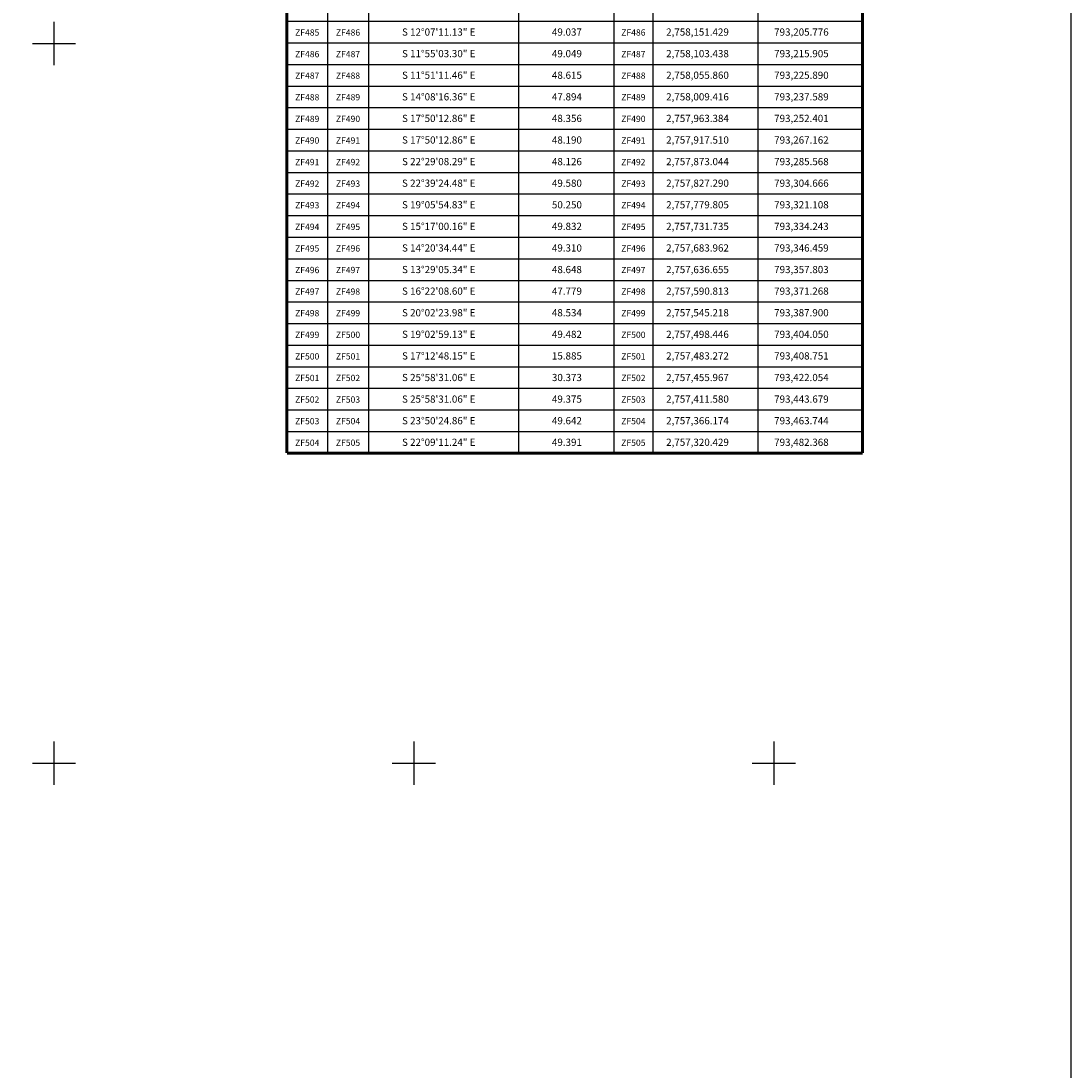
# Model space of a CAD drawing. Units: millimetres. Extents: x 792441 to 794841, y 2757200 to 2759000.
# Drawn here: x 793782 to 794365, y 2757829 to 2758412 of the extents above; entities that cross this region are included whole.
import ezdxf
from ezdxf.enums import TextEntityAlignment as Align

# ---------------------------------------------------------------- set-up
doc = ezdxf.new("R2010")
doc.units = ezdxf.units.MM
doc.header["$LTSCALE"] = 40
for name, color, linetype in [('CVL_CUADCON_TX', 2, 'Continuous'), ('CVL_RETUTM', 8, 'Continuous'), ('Lomo', 7, 'Continuous'), ('MARGEN', 7, 'Continuous')]:
    doc.layers.add(name, color=color, linetype=linetype)
doc.styles.add('SIMPLEX1', font='SIMPLEX1.shx')

msp = doc.modelspace()

# ---------------------------------------------------------------- linework, layer by layer
at = {"layer": 'CVL_CUADCON_TX', "color": 7}
for p, q in [((793974.72, 2758675.6), (793974.72, 2758172.33)), ((794058.21, 2758675.6), (794058.21, 2758172.33)), ((794111.18, 2758675.6), (794111.18, 2758172.33)), ((794132.72, 2758675.6), (794132.72, 2758172.33)), ((793952.05, 2758662.69), (793952.05, 2758172.33)), ((794191.01, 2758662.69), (794191.01, 2758172.33)), ((793929.41, 2758412.33), (794249.3, 2758412.33)), ((793929.41, 2758400.33), (794249.3, 2758400.33)), ((793929.41, 2758388.33), (794249.3, 2758388.33)), ((793929.41, 2758376.33), (794249.3, 2758376.33)), ((793929.41, 2758364.33), (794249.3, 2758364.33)), ((793929.41, 2758352.33), (794249.3, 2758352.33)), ((793929.41, 2758340.33), (794249.3, 2758340.33)), ((793929.41, 2758328.33), (794249.3, 2758328.33)), ((793929.41, 2758316.33), (794249.3, 2758316.33)), ((793929.41, 2758304.33), (794249.3, 2758304.33)), ((793929.41, 2758292.33), (794249.3, 2758292.33)), ((793929.41, 2758280.33), (794249.3, 2758280.33)), ((793929.41, 2758268.33), (794249.3, 2758268.33)), ((793929.41, 2758256.33), (794249.3, 2758256.33)), ((793929.41, 2758244.33), (794249.3, 2758244.33)), ((793929.41, 2758232.33), (794249.3, 2758232.33)), ((793929.41, 2758220.33), (794249.3, 2758220.33)), ((793929.41, 2758208.33), (794249.3, 2758208.33)), ((793929.41, 2758196.33), (794249.3, 2758196.33)), ((793929.41, 2758184.33), (794249.3, 2758184.33))]:
    msp.add_line(p, q, dxfattribs=at)
at = {"layer": 'CVL_CUADCON_TX', "color": 7, "const_width": 1.6, "flags": 128}
for points in [[(793929.41, 2758172.33), (793929.41, 2758694.6), (794249.3, 2758694.6), (794249.3, 2758172.33)], [(793929.41, 2758172.33), (793929.41, 2758694.6), (794249.3, 2758694.6), (794249.3, 2758172.33)], [(793929.41, 2758172.33), (793929.41, 2758172.33), (794249.3, 2758172.33), (794249.3, 2758172.33)], [(793929.41, 2758172.33), (793929.41, 2758172.33), (794249.3, 2758172.33), (794249.3, 2758172.33)]]:
    msp.add_lwpolyline(points, dxfattribs=at)
at = {"layer": 'CVL_RETUTM', "color": 8, "linetype": 'Continuous'}
for p, q in [((793800, 2758412), (793800, 2758388)), ((793788, 2758400), (793812, 2758400)), ((793800, 2758012), (793800, 2757988)), ((794000, 2758012), (794000, 2757988)), ((794200, 2758012), (794200, 2757988)), ((793788, 2758000), (793812, 2758000)), ((793988, 2758000), (794012, 2758000)), ((794188, 2758000), (794212, 2758000))]:
    msp.add_line(p, q, dxfattribs=at)
at = {"layer": 'Lomo', "color": 7, "linetype": 'Continuous'}
msp.add_lwpolyline([(792565.1, 2758896.34), (794365.1, 2758896.34), (794365.1, 2757296.34), (792565.1, 2757296.34)], close=True, dxfattribs=at)
msp.add_lwpolyline([(792565.1, 2758896.34), (794365.1, 2758896.34), (794365.1, 2757296.34), (792565.1, 2757296.34)], close=True, dxfattribs=at)
msp.add_lwpolyline([(792565.1, 2758896.34), (794365.1, 2758896.34), (794365.1, 2757296.34), (792565.1, 2757296.34)], close=True, dxfattribs=at)
msp.add_lwpolyline([(792565.1, 2758896.34), (794365.1, 2758896.34), (794365.1, 2757296.34), (792565.1, 2757296.34)], close=True, dxfattribs=at)
at = {"layer": 'MARGEN', "color": 7, "linetype": 'Continuous'}
msp.add_lwpolyline([(792565.1, 2758896.34), (794365.1, 2758896.34), (794365.1, 2757296.34), (792565.1, 2757296.34)], close=True, dxfattribs=at)

# ---------------------------------------------------------------- texts
at = {"layer": 'CVL_CUADCON_TX', "color": 7, "style": 'SIMPLEX1'}
for s, p in [('ZF485', (793940.73, 2758404.33)), ('ZF486', (793963.39, 2758404.33)), ('ZF486', (794121.95, 2758404.33)), ('ZF486', (793940.73, 2758392.33)), ('ZF487', (793963.39, 2758392.33)), ('ZF487', (794121.95, 2758392.33)), ('ZF487', (793940.73, 2758380.33)), ('ZF488', (793963.39, 2758380.33)), ('ZF488', (794121.95, 2758380.33)), ('ZF488', (793940.73, 2758368.33)), ('ZF489', (793963.39, 2758368.33)), ('ZF489', (794121.95, 2758368.33)), ('ZF489', (793940.73, 2758356.33)), ('ZF490', (793963.39, 2758356.33)), ('ZF490', (794121.95, 2758356.33)), ('ZF490', (793940.73, 2758344.33)), ('ZF491', (793963.39, 2758344.33)), ('ZF491', (794121.95, 2758344.33)), ('ZF491', (793940.73, 2758332.33)), ('ZF492', (793963.39, 2758332.33)), ('ZF492', (794121.95, 2758332.33)), ('ZF492', (793940.73, 2758320.33)), ('ZF493', (793963.39, 2758320.33)), ('ZF493', (794121.95, 2758320.33)), ('ZF493', (793940.73, 2758308.33)), ('ZF494', (793963.39, 2758308.33)), ('ZF494', (794121.95, 2758308.33)), ('ZF494', (793940.73, 2758296.33)), ('ZF495', (793963.39, 2758296.33)), ('ZF495', (794121.95, 2758296.33)), ('ZF495', (793940.73, 2758284.33)), ('ZF496', (793963.39, 2758284.33)), ('ZF496', (794121.95, 2758284.33)), ('ZF496', (793940.73, 2758272.33)), ('ZF497', (793963.39, 2758272.33)), ('ZF497', (794121.95, 2758272.33)), ('ZF497', (793940.73, 2758260.33)), ('ZF498', (793963.39, 2758260.33)), ('ZF498', (794121.95, 2758260.33)), ('ZF498', (793940.73, 2758248.33)), ('ZF499', (793963.39, 2758248.33)), ('ZF499', (794121.95, 2758248.33)), ('ZF499', (793940.73, 2758236.33)), ('ZF500', (793963.39, 2758236.33)), ('ZF500', (794121.95, 2758236.33)), ('ZF500', (793940.73, 2758224.33)), ('ZF501', (793963.39, 2758224.33)), ('ZF501', (794121.95, 2758224.33)), ('ZF501', (793940.73, 2758212.33)), ('ZF502', (793963.39, 2758212.33)), ('ZF502', (794121.95, 2758212.33)), ('ZF502', (793940.73, 2758200.33)), ('ZF503', (793963.39, 2758200.33)), ('ZF503', (794121.95, 2758200.33)), ('ZF503', (793940.73, 2758188.33)), ('ZF504', (793963.39, 2758188.33)), ('ZF504', (794121.95, 2758188.33)), ('ZF504', (793940.73, 2758176.33)), ('ZF505', (793963.39, 2758176.33)), ('ZF505', (794121.95, 2758176.33))]:
    msp.add_text(s, height=3.5, dxfattribs=at).set_placement(p, align=Align.CENTER)
for s, p in [('S 12%%d07\'11.13" E', (793993.41, 2758404.33)), ('49.037', (794076.69, 2758404.33)), ('2,758,151.429', (794140.16, 2758404.33)), ('793,205.776', (794200.17, 2758404.33)), ('S 11%%d55\'03.30" E', (793993.41, 2758392.33)), ('49.049', (794076.69, 2758392.33)), ('2,758,103.438', (794140.16, 2758392.33)), ('793,215.905', (794200.17, 2758392.33)), ('S 11%%d51\'11.46" E', (793993.41, 2758380.33)), ('48.615', (794076.69, 2758380.33)), ('2,758,055.860', (794140.16, 2758380.33)), ('793,225.890', (794200.17, 2758380.33)), ('S 14%%d08\'16.36" E', (793993.41, 2758368.33)), ('47.894', (794076.69, 2758368.33)), ('2,758,009.416', (794140.16, 2758368.33)), ('793,237.589', (794200.17, 2758368.33)), ('S 17%%d50\'12.86" E', (793993.41, 2758356.33)), ('48.356', (794076.69, 2758356.33)), ('2,757,963.384', (794140.16, 2758356.33)), ('793,252.401', (794200.17, 2758356.33)), ('S 17%%d50\'12.86" E', (793993.41, 2758344.33)), ('48.190', (794076.69, 2758344.33)), ('2,757,917.510', (794140.16, 2758344.33)), ('793,267.162', (794200.17, 2758344.33)), ('S 22%%d29\'08.29" E', (793993.41, 2758332.33)), ('48.126', (794076.69, 2758332.33)), ('2,757,873.044', (794140.16, 2758332.33)), ('793,285.568', (794200.17, 2758332.33)), ('S 22%%d39\'24.48" E', (793993.41, 2758320.33)), ('49.580', (794076.69, 2758320.33)), ('2,757,827.290', (794140.16, 2758320.33)), ('793,304.666', (794200.17, 2758320.33)), ('S 19%%d05\'54.83" E', (793993.41, 2758308.33)), ('50.250', (794076.69, 2758308.33)), ('2,757,779.805', (794140.16, 2758308.33)), ('793,321.108', (794200.17, 2758308.33)), ('S 15%%d17\'00.16" E', (793993.41, 2758296.33)), ('49.832', (794076.69, 2758296.33)), ('2,757,731.735', (794140.16, 2758296.33)), ('793,334.243', (794200.17, 2758296.33)), ('S 14%%d20\'34.44" E', (793993.41, 2758284.33)), ('49.310', (794076.69, 2758284.33)), ('2,757,683.962', (794140.16, 2758284.33)), ('793,346.459', (794200.17, 2758284.33)), ('S 13%%d29\'05.34" E', (793993.41, 2758272.33)), ('48.648', (794076.69, 2758272.33)), ('2,757,636.655', (794140.16, 2758272.33)), ('793,357.803', (794200.17, 2758272.33)), ('S 16%%d22\'08.60" E', (793993.41, 2758260.33)), ('47.779', (794076.69, 2758260.33)), ('2,757,590.813', (794140.16, 2758260.33)), ('793,371.268', (794200.17, 2758260.33)), ('S 20%%d02\'23.98" E', (793993.41, 2758248.33)), ('48.534', (794076.69, 2758248.33)), ('2,757,545.218', (794140.16, 2758248.33)), ('793,387.900', (794200.17, 2758248.33)), ('S 19%%d02\'59.13" E', (793993.41, 2758236.33)), ('49.482', (794076.69, 2758236.33)), ('2,757,498.446', (794140.16, 2758236.33)), ('793,404.050', (794200.17, 2758236.33)), ('S 17%%d12\'48.15" E', (793993.41, 2758224.33)), ('15.885', (794076.69, 2758224.33)), ('2,757,483.272', (794140.16, 2758224.33)), ('793,408.751', (794200.17, 2758224.33)), ('S 25%%d58\'31.06" E', (793993.41, 2758212.33)), ('30.373', (794076.69, 2758212.33)), ('2,757,455.967', (794140.16, 2758212.33)), ('793,422.054', (794200.17, 2758212.33)), ('S 25%%d58\'31.06" E', (793993.41, 2758200.33)), ('49.375', (794076.69, 2758200.33)), ('2,757,411.580', (794140.16, 2758200.33)), ('793,443.679', (794200.17, 2758200.33)), ('S 23%%d50\'24.86" E', (793993.41, 2758188.33)), ('49.642', (794076.69, 2758188.33)), ('2,757,366.174', (794140.16, 2758188.33)), ('793,463.744', (794200.17, 2758188.33)), ('S 22%%d09\'11.24" E', (793993.41, 2758176.33)), ('49.391', (794076.69, 2758176.33)), ('2,757,320.429', (794140.16, 2758176.33)), ('793,482.368', (794200.17, 2758176.33))]:
    msp.add_text(s, height=4, dxfattribs=at).set_placement(p)

doc.saveas('drawing.dxf')
